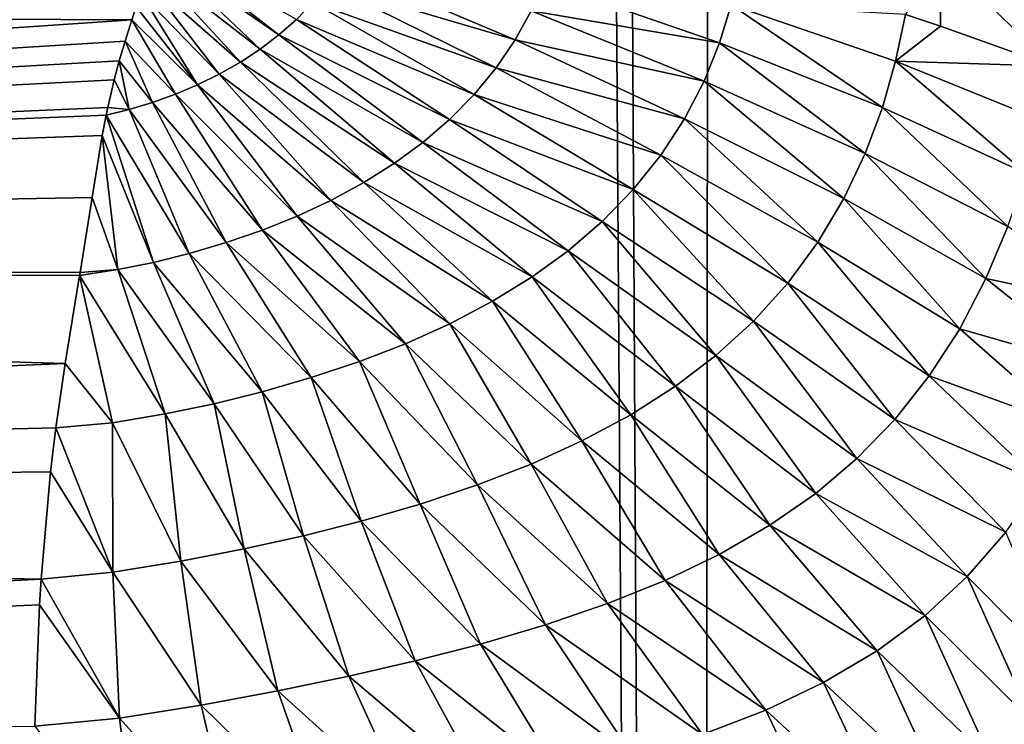
# Model space of a CAD drawing. Units: millimetres. Extents: x -25 to 25, y -4 to 315.
# Drawn here: x -10 to -9, y 9 to 10 of the extents above; entities that cross this region are included whole.
import ezdxf

# ---------------------------------------------------------------- set-up
doc = ezdxf.new("R2010")
doc.units = ezdxf.units.MM
doc.header["$LTSCALE"] = 52.148148
for name, color, linetype in [('1', 7, 'CONTINUOUS'), ('159', 7, 'CONTINUOUS'), ('229', 7, 'CONTINUOUS'), ('230', 7, 'CONTINUOUS'), ('298', 7, 'CONTINUOUS'), ('31', 7, 'CONTINUOUS')]:
    doc.layers.add(name, color=color, linetype=linetype)

msp = doc.modelspace()

# ---------------------------------------------------------------- linework, layer by layer
at = {"layer": '1', "color": 7, "linetype": 'CONTINUOUS', "true_color": 0xaaaaaa}
for points in [[(-8.14296, 0, -18.88688), (-10.70195, 0, -17.84393), (-8.14297, 273.6, -18.88687), (-8.14296, 0, -18.88688)], [(-8.14297, 273.6, -18.88687), (-10.70195, 0, -17.84393), (-10.70194, 273.6, -17.84393), (-8.14297, 273.6, -18.88687)]]:
    msp.add_3dface(points, dxfattribs=at)
at = {"layer": '159', "color": 7, "linetype": 'CONTINUOUS', "true_color": 0xaaaaaa}
for points in [[(-9.92917, 221.72553, 13.8175), (-10.29347, 0, 13.61808), (-10.0969, 221.74981, 13.72684), (-9.92917, 221.72553, 13.8175)], [(-9.75439, 221.7036, 13.90989), (-10.29347, 0, 13.61808), (-9.92917, 221.72553, 13.8175), (-9.75439, 221.7036, 13.90989)], [(-9.57242, 221.68419, 14.00387), (-10.29347, 0, 13.61808), (-9.75439, 221.7036, 13.90989), (-9.57242, 221.68419, 14.00387)], [(-9.42154, 221.67058, 14.08011), (-10.29347, 0, 13.61808), (-9.57242, 221.68419, 14.00387), (-9.42154, 221.67058, 14.08011)], [(-9.26588, 221.65871, 14.15718), (-10.29347, 0, 13.61808), (-9.42154, 221.67058, 14.08011), (-9.26588, 221.65871, 14.15718)], [(-9.10528, 221.64867, 14.23503), (-10.29347, 0, 13.61808), (-9.26588, 221.65871, 14.15718), (-9.10528, 221.64867, 14.23503)], [(-8.93975, 221.64031, 14.31352), (-10.29347, 0, 13.61808), (-9.10528, 221.64867, 14.23503), (-8.93975, 221.64031, 14.31352)], [(-8.76915, 221.63452, 14.39258), (-10.29347, 0, 13.61808), (-8.93975, 221.64031, 14.31352), (-8.76915, 221.63452, 14.39258)], [(-8.59342, 221.63246, 14.47209), (-10.29347, 0, 13.61808), (-8.76915, 221.63452, 14.39258), (-8.59342, 221.63246, 14.47209)], [(-8.14669, 0, 14.66561), (-10.29347, 0, 13.61808), (-8.22631, 221.63282, 14.63201), (-8.14669, 0, 14.66561)], [(-8.22631, 221.63282, 14.63201), (-10.29347, 0, 13.61808), (-8.41251, 221.63269, 14.55194), (-8.22631, 221.63282, 14.63201)], [(-8.41251, 221.63269, 14.55194), (-10.29347, 0, 13.61808), (-8.59342, 221.63246, 14.47209), (-8.41251, 221.63269, 14.55194)]]:
    msp.add_3dface(points, dxfattribs=at)
at = {"layer": '229', "color": 7, "linetype": 'CONTINUOUS', "true_color": 0xaaaaaa}
for points in [[(-9.32324, 9.74305, -11.05064), (-9.29347, 9.73329, -11.06871), (-9.29391, 9.79192, -11.06054), (-9.32324, 9.74305, -11.05064)], [(-9.29347, 9.73329, -11.06871), (-9.19859, 9.69925, -11.13758), (-9.29391, 9.79192, -11.06054), (-9.29347, 9.73329, -11.06871)], [(-9.29391, 9.79192, -11.06054), (-9.19859, 9.69925, -11.13758), (-9.16287, 9.75562, -11.15311), (-9.29391, 9.79192, -11.06054)]]:
    msp.add_3dface(points, dxfattribs=at)
at = {"layer": '230', "color": 7, "linetype": 'CONTINUOUS', "true_color": 0xaaaaaa}
for points in [[(-9.95943, 9.79848, -10.88422), (-9.8544, 9.72572, -10.88701), (-9.95709, 9.80563, -10.88492), (-9.95943, 9.79848, -10.88422)], [(-9.8544, 9.72572, -10.88701), (-9.83939, 9.73891, -10.89005), (-9.95709, 9.80563, -10.88492), (-9.8544, 9.72572, -10.88701)], [(-9.96345, 9.78593, -10.88294), (-9.87013, 9.71379, -10.884), (-9.95943, 9.79848, -10.88422), (-9.96345, 9.78593, -10.88294)], [(-9.87013, 9.71379, -10.884), (-9.8544, 9.72572, -10.88701), (-9.95943, 9.79848, -10.88422), (-9.87013, 9.71379, -10.884)], [(-9.96755, 9.77345, -10.88159), (-9.88696, 9.70277, -10.88097), (-9.96345, 9.78593, -10.88294), (-9.96755, 9.77345, -10.88159)], [(-9.88696, 9.70277, -10.88097), (-9.87013, 9.71379, -10.884), (-9.96345, 9.78593, -10.88294), (-9.88696, 9.70277, -10.88097)], [(-9.80218, 9.78428, -10.89822), (-9.813, 9.76843, -10.89575), (-9.65397, 9.72171, -10.92314), (-9.80218, 9.78428, -10.89822)], [(-9.64062, 9.74613, -10.92743), (-9.80218, 9.78428, -10.89822), (-9.65397, 9.72171, -10.92314), (-9.64062, 9.74613, -10.92743)], [(-9.97178, 9.76135, -10.8802), (-9.90498, 9.69252, -10.87795), (-9.96755, 9.77345, -10.88159), (-9.97178, 9.76135, -10.8802)], [(-9.90498, 9.69252, -10.87795), (-9.88696, 9.70277, -10.88097), (-9.96755, 9.77345, -10.88159), (-9.90498, 9.69252, -10.87795)], [(-9.813, 9.76843, -10.89575), (-9.8255, 9.75321, -10.89299), (-9.67009, 9.69791, -10.91786), (-9.813, 9.76843, -10.89575)], [(-9.65397, 9.72171, -10.92314), (-9.813, 9.76843, -10.89575), (-9.67009, 9.69791, -10.91786), (-9.65397, 9.72171, -10.92314)], [(-9.63003, 9.77081, -10.93071), (-9.64062, 9.74613, -10.92743), (-9.48079, 9.71899, -10.97848), (-9.63003, 9.77081, -10.93071)], [(-9.47092, 9.75134, -10.98149), (-9.63003, 9.77081, -10.93071), (-9.48079, 9.71899, -10.97848), (-9.47092, 9.75134, -10.98149)], [(-9.97547, 9.74967, -10.8788), (-9.92337, 9.68343, -10.87509), (-9.97178, 9.76135, -10.8802), (-9.97547, 9.74967, -10.8788)], [(-9.92337, 9.68343, -10.87509), (-9.90498, 9.69252, -10.87795), (-9.97178, 9.76135, -10.8802), (-9.92337, 9.68343, -10.87509)], [(-9.8255, 9.75321, -10.89299), (-9.83939, 9.73891, -10.89005), (-9.68881, 9.67521, -10.91175), (-9.8255, 9.75321, -10.89299)], [(-9.67009, 9.69791, -10.91786), (-9.8255, 9.75321, -10.89299), (-9.68881, 9.67521, -10.91175), (-9.67009, 9.69791, -10.91786)], [(-9.47092, 9.75134, -10.98149), (-9.48079, 9.71899, -10.97848), (-9.34278, 9.66433, -11.04654), (-9.47092, 9.75134, -10.98149)], [(-9.32324, 9.74305, -11.05064), (-9.47092, 9.75134, -10.98149), (-9.33168, 9.70353, -11.04983), (-9.32324, 9.74305, -11.05064)], [(-9.33168, 9.70353, -11.04983), (-9.47092, 9.75134, -10.98149), (-9.34278, 9.66433, -11.04654), (-9.33168, 9.70353, -11.04983)], [(-9.97904, 9.73842, -10.8774), (-9.92337, 9.68343, -10.87509), (-9.97547, 9.74967, -10.8788), (-9.97904, 9.73842, -10.8774)], [(-9.64062, 9.74613, -10.92743), (-9.65397, 9.72171, -10.92314), (-9.4939, 9.68661, -10.97354), (-9.64062, 9.74613, -10.92743)], [(-9.48079, 9.71899, -10.97848), (-9.64062, 9.74613, -10.92743), (-9.4939, 9.68661, -10.97354), (-9.48079, 9.71899, -10.97848)], [(-9.29347, 9.73329, -11.06871), (-9.32324, 9.74305, -11.05064), (-9.33168, 9.70353, -11.04983), (-9.29347, 9.73329, -11.06871)], [(-9.98459, 9.72057, -10.87504), (-9.9421, 9.67552, -10.87244), (-9.97904, 9.73842, -10.8774), (-9.98459, 9.72057, -10.87504)], [(-9.9421, 9.67552, -10.87244), (-9.92337, 9.68343, -10.87509), (-9.97904, 9.73842, -10.8774), (-9.9421, 9.67552, -10.87244)], [(-9.83939, 9.73891, -10.89005), (-9.8544, 9.72572, -10.88701), (-9.70975, 9.65402, -10.90506), (-9.83939, 9.73891, -10.89005)], [(-9.68881, 9.67521, -10.91175), (-9.83939, 9.73891, -10.89005), (-9.70975, 9.65402, -10.90506), (-9.68881, 9.67521, -10.91175)], [(-9.19859, 9.69925, -11.13758), (-9.29347, 9.73329, -11.06871), (-9.33168, 9.70353, -11.04983), (-9.19859, 9.69925, -11.13758)], [(-9.8544, 9.72572, -10.88701), (-9.87013, 9.71379, -10.884), (-9.73249, 9.63457, -10.89802), (-9.8544, 9.72572, -10.88701)], [(-9.70975, 9.65402, -10.90506), (-9.8544, 9.72572, -10.88701), (-9.73249, 9.63457, -10.89802), (-9.70975, 9.65402, -10.90506)], [(-9.98969, 9.7037, -10.87269), (-9.96159, 9.66854, -10.86996), (-9.98459, 9.72057, -10.87504), (-9.98969, 9.7037, -10.87269)], [(-9.96159, 9.66854, -10.86996), (-9.9421, 9.67552, -10.87244), (-9.98459, 9.72057, -10.87504), (-9.96159, 9.66854, -10.86996)], [(-9.65397, 9.72171, -10.92314), (-9.67009, 9.69791, -10.91786), (-9.51045, 9.65475, -10.96659), (-9.65397, 9.72171, -10.92314)], [(-9.4939, 9.68661, -10.97354), (-9.65397, 9.72171, -10.92314), (-9.51045, 9.65475, -10.96659), (-9.4939, 9.68661, -10.97354)], [(-9.48079, 9.71899, -10.97848), (-9.4939, 9.68661, -10.97354), (-9.35728, 9.62532, -11.04026), (-9.48079, 9.71899, -10.97848)], [(-9.34278, 9.66433, -11.04654), (-9.48079, 9.71899, -10.97848), (-9.35728, 9.62532, -11.04026), (-9.34278, 9.66433, -11.04654)], [(-9.87013, 9.71379, -10.884), (-9.88696, 9.70277, -10.88097), (-9.75645, 9.61703, -10.89092), (-9.87013, 9.71379, -10.884)], [(-9.73249, 9.63457, -10.89802), (-9.87013, 9.71379, -10.884), (-9.75645, 9.61703, -10.89092), (-9.73249, 9.63457, -10.89802)], [(-9.99399, 9.6877, -10.87036), (-9.9814, 9.66253, -10.8677), (-9.98969, 9.7037, -10.87269), (-9.99399, 9.6877, -10.87036)], [(-9.9814, 9.66253, -10.8677), (-9.96159, 9.66854, -10.86996), (-9.98969, 9.7037, -10.87269), (-9.9814, 9.66253, -10.8677)], [(-9.88696, 9.70277, -10.88097), (-9.90498, 9.69252, -10.87795), (-9.7825, 9.6007, -10.88365), (-9.88696, 9.70277, -10.88097)], [(-9.75645, 9.61703, -10.89092), (-9.88696, 9.70277, -10.88097), (-9.7825, 9.6007, -10.88365), (-9.75645, 9.61703, -10.89092)], [(-9.33168, 9.70353, -11.04983), (-9.34278, 9.66433, -11.04654), (-9.22099, 9.60837, -11.13444), (-9.33168, 9.70353, -11.04983)], [(-9.19859, 9.69925, -11.13758), (-9.33168, 9.70353, -11.04983), (-9.2088, 9.65377, -11.1375), (-9.19859, 9.69925, -11.13758)], [(-9.2088, 9.65377, -11.1375), (-9.33168, 9.70353, -11.04983), (-9.22099, 9.60837, -11.13444), (-9.2088, 9.65377, -11.1375)], [(-9.90498, 9.69252, -10.87795), (-9.92337, 9.68343, -10.87509), (-9.81039, 9.58556, -10.87637), (-9.90498, 9.69252, -10.87795)], [(-9.7825, 9.6007, -10.88365), (-9.90498, 9.69252, -10.87795), (-9.81039, 9.58556, -10.87637), (-9.7825, 9.6007, -10.88365)], [(-9.67009, 9.69791, -10.91786), (-9.68881, 9.67521, -10.91175), (-9.53052, 9.62391, -10.95767), (-9.67009, 9.69791, -10.91786)], [(-9.51045, 9.65475, -10.96659), (-9.67009, 9.69791, -10.91786), (-9.53052, 9.62391, -10.95767), (-9.51045, 9.65475, -10.96659)], [(-9.99948, 9.66436, -10.86679), (-9.9814, 9.66253, -10.8677), (-9.99399, 9.6877, -10.87036), (-9.99948, 9.66436, -10.86679)], [(-9.92337, 9.68343, -10.87509), (-9.9421, 9.67552, -10.87244), (-9.83892, 9.57217, -10.8695), (-9.92337, 9.68343, -10.87509)], [(-9.81039, 9.58556, -10.87637), (-9.92337, 9.68343, -10.87509), (-9.83892, 9.57217, -10.8695), (-9.81039, 9.58556, -10.87637)], [(-9.4939, 9.68661, -10.97354), (-9.51045, 9.65475, -10.96659), (-9.37543, 9.58705, -11.03079), (-9.4939, 9.68661, -10.97354)], [(-9.35728, 9.62532, -11.04026), (-9.4939, 9.68661, -10.97354), (-9.37543, 9.58705, -11.03079), (-9.35728, 9.62532, -11.04026)], [(-9.9421, 9.67552, -10.87244), (-9.96159, 9.66854, -10.86996), (-9.86835, 9.56035, -10.86308), (-9.9421, 9.67552, -10.87244)], [(-9.83892, 9.57217, -10.8695), (-9.9421, 9.67552, -10.87244), (-9.86835, 9.56035, -10.86308), (-9.83892, 9.57217, -10.8695)], [(-9.68881, 9.67521, -10.91175), (-9.70975, 9.65402, -10.90506), (-9.55394, 9.59468, -10.94703), (-9.68881, 9.67521, -10.91175)], [(-9.53052, 9.62391, -10.95767), (-9.68881, 9.67521, -10.91175), (-9.55394, 9.59468, -10.94703), (-9.53052, 9.62391, -10.95767)], [(-9.96159, 9.66854, -10.86996), (-9.9814, 9.66253, -10.8677), (-9.89921, 9.54975, -10.85708), (-9.96159, 9.66854, -10.86996)], [(-9.86835, 9.56035, -10.86308), (-9.96159, 9.66854, -10.86996), (-9.89921, 9.54975, -10.85708), (-9.86835, 9.56035, -10.86308)], [(-10.00088, 9.65775, -10.86575), (-9.9814, 9.66253, -10.8677), (-9.99948, 9.66436, -10.86679), (-10.00088, 9.65775, -10.86575)], [(-9.9814, 9.66253, -10.8677), (-10.00088, 9.65775, -10.86575), (-9.93039, 9.54054, -10.8517), (-9.9814, 9.66253, -10.8677)], [(-9.89921, 9.54975, -10.85708), (-9.9814, 9.66253, -10.8677), (-9.93039, 9.54054, -10.8517), (-9.89921, 9.54975, -10.85708)], [(-9.34278, 9.66433, -11.04654), (-9.35728, 9.62532, -11.04026), (-9.23631, 9.56332, -11.12728), (-9.34278, 9.66433, -11.04654)], [(-9.22099, 9.60837, -11.13444), (-9.34278, 9.66433, -11.04654), (-9.23631, 9.56332, -11.12728), (-9.22099, 9.60837, -11.13444)], [(-9.96064, 9.533, -10.84715), (-10.00088, 9.65775, -10.86575), (-10.00416, 9.64065, -10.86296), (-9.96064, 9.533, -10.84715)], [(-9.93039, 9.54054, -10.8517), (-10.00088, 9.65775, -10.86575), (-9.96064, 9.533, -10.84715), (-9.93039, 9.54054, -10.8517)], [(-9.70975, 9.65402, -10.90506), (-9.73249, 9.63457, -10.89802), (-9.58027, 9.5676, -10.93509), (-9.70975, 9.65402, -10.90506)], [(-9.55394, 9.59468, -10.94703), (-9.70975, 9.65402, -10.90506), (-9.58027, 9.5676, -10.93509), (-9.55394, 9.59468, -10.94703)], [(-9.51045, 9.65475, -10.96659), (-9.53052, 9.62391, -10.95767), (-9.39737, 9.55015, -11.01814), (-9.51045, 9.65475, -10.96659)], [(-9.37543, 9.58705, -11.03079), (-9.51045, 9.65475, -10.96659), (-9.39737, 9.55015, -11.01814), (-9.37543, 9.58705, -11.03079)], [(-10.01268, 9.58804, -10.85363), (-9.99105, 9.52686, -10.84331), (-10.00416, 9.64065, -10.86296), (-10.01268, 9.58804, -10.85363)], [(-9.99105, 9.52686, -10.84331), (-9.96064, 9.533, -10.84715), (-10.00416, 9.64065, -10.86296), (-9.99105, 9.52686, -10.84331)], [(-9.73249, 9.63457, -10.89802), (-9.75645, 9.61703, -10.89092), (-9.60906, 9.5429, -10.92233), (-9.73249, 9.63457, -10.89802)], [(-9.58027, 9.5676, -10.93509), (-9.73249, 9.63457, -10.89802), (-9.60906, 9.5429, -10.92233), (-9.58027, 9.5676, -10.93509)], [(-9.35728, 9.62532, -11.04026), (-9.37543, 9.58705, -11.03079), (-9.25499, 9.5192, -11.1157), (-9.35728, 9.62532, -11.04026)], [(-9.23631, 9.56332, -11.12728), (-9.35728, 9.62532, -11.04026), (-9.25499, 9.5192, -11.1157), (-9.23631, 9.56332, -11.12728)], [(-9.75645, 9.61703, -10.89092), (-9.7825, 9.6007, -10.88365), (-9.63967, 9.52072, -10.90926), (-9.75645, 9.61703, -10.89092)], [(-9.60906, 9.5429, -10.92233), (-9.75645, 9.61703, -10.89092), (-9.63967, 9.52072, -10.90926), (-9.60906, 9.5429, -10.92233)], [(-9.53052, 9.62391, -10.95767), (-9.55394, 9.59468, -10.94703), (-9.42299, 9.51534, -11.00262), (-9.53052, 9.62391, -10.95767)], [(-9.39737, 9.55015, -11.01814), (-9.53052, 9.62391, -10.95767), (-9.42299, 9.51534, -11.00262), (-9.39737, 9.55015, -11.01814)], [(-9.7825, 9.6007, -10.88365), (-9.81039, 9.58556, -10.87637), (-9.6734, 9.50002, -10.89564), (-9.7825, 9.6007, -10.88365)], [(-9.63967, 9.52072, -10.90926), (-9.7825, 9.6007, -10.88365), (-9.6734, 9.50002, -10.89564), (-9.63967, 9.52072, -10.90926)], [(-9.55394, 9.59468, -10.94703), (-9.58027, 9.5676, -10.93509), (-9.45195, 9.48321, -10.9848), (-9.55394, 9.59468, -10.94703)], [(-9.42299, 9.51534, -11.00262), (-9.55394, 9.59468, -10.94703), (-9.45195, 9.48321, -10.9848), (-9.42299, 9.51534, -11.00262)], [(-10.023, 9.5243, -10.84051), (-9.99105, 9.52686, -10.84331), (-10.01268, 9.58804, -10.85363), (-10.023, 9.5243, -10.84051)], [(-9.81039, 9.58556, -10.87637), (-9.83892, 9.57217, -10.8695), (-9.70961, 9.48095, -10.88192), (-9.81039, 9.58556, -10.87637)], [(-9.6734, 9.50002, -10.89564), (-9.81039, 9.58556, -10.87637), (-9.70961, 9.48095, -10.88192), (-9.6734, 9.50002, -10.89564)], [(-9.37543, 9.58705, -11.03079), (-9.39737, 9.55015, -11.01814), (-9.27721, 9.47672, -11.09963), (-9.37543, 9.58705, -11.03079)], [(-9.25499, 9.5192, -11.1157), (-9.37543, 9.58705, -11.03079), (-9.27721, 9.47672, -11.09963), (-9.25499, 9.5192, -11.1157)], [(-9.83892, 9.57217, -10.8695), (-9.86835, 9.56035, -10.86308), (-9.74694, 9.46407, -10.86889), (-9.83892, 9.57217, -10.8695)], [(-9.70961, 9.48095, -10.88192), (-9.83892, 9.57217, -10.8695), (-9.74694, 9.46407, -10.86889), (-9.70961, 9.48095, -10.88192)], [(-9.58027, 9.5676, -10.93509), (-9.60906, 9.5429, -10.92233), (-9.48387, 9.45406, -10.96537), (-9.58027, 9.5676, -10.93509)], [(-9.45195, 9.48321, -10.9848), (-9.58027, 9.5676, -10.93509), (-9.48387, 9.45406, -10.96537), (-9.45195, 9.48321, -10.9848)], [(-9.86835, 9.56035, -10.86308), (-9.89921, 9.54975, -10.85708), (-9.78595, 9.44901, -10.85659), (-9.86835, 9.56035, -10.86308)], [(-9.74694, 9.46407, -10.86889), (-9.86835, 9.56035, -10.86308), (-9.78595, 9.44901, -10.85659), (-9.74694, 9.46407, -10.86889)], [(-9.23631, 9.56332, -11.12728), (-9.25499, 9.5192, -11.1157), (-9.13877, 9.49472, -11.23158), (-9.23631, 9.56332, -11.12728)], [(-9.89921, 9.54975, -10.85708), (-9.93039, 9.54054, -10.8517), (-9.82713, 9.43532, -10.84501), (-9.89921, 9.54975, -10.85708)], [(-9.78595, 9.44901, -10.85659), (-9.89921, 9.54975, -10.85708), (-9.82713, 9.43532, -10.84501), (-9.78595, 9.44901, -10.85659)], [(-9.39737, 9.55015, -11.01814), (-9.42299, 9.51534, -11.00262), (-9.30298, 9.43672, -11.07935), (-9.39737, 9.55015, -11.01814)], [(-9.27721, 9.47672, -11.09963), (-9.39737, 9.55015, -11.01814), (-9.30298, 9.43672, -11.07935), (-9.27721, 9.47672, -11.09963)], [(-9.60906, 9.5429, -10.92233), (-9.63967, 9.52072, -10.90926), (-9.51809, 9.42801, -10.94517), (-9.60906, 9.5429, -10.92233)], [(-9.48387, 9.45406, -10.96537), (-9.60906, 9.5429, -10.92233), (-9.51809, 9.42801, -10.94517), (-9.48387, 9.45406, -10.96537)], [(-9.96064, 9.533, -10.84715), (-9.99105, 9.52686, -10.84331), (-9.90926, 9.41324, -10.82593), (-9.96064, 9.533, -10.84715)], [(-9.93039, 9.54054, -10.8517), (-9.96064, 9.533, -10.84715), (-9.86867, 9.42331, -10.83466), (-9.93039, 9.54054, -10.8517)], [(-9.86867, 9.42331, -10.83466), (-9.96064, 9.533, -10.84715), (-9.90926, 9.41324, -10.82593), (-9.86867, 9.42331, -10.83466)], [(-9.82713, 9.43532, -10.84501), (-9.93039, 9.54054, -10.8517), (-9.86867, 9.42331, -10.83466), (-9.82713, 9.43532, -10.84501)], [(-10.02339, 9.52198, -10.84), (-9.99105, 9.52686, -10.84331), (-10.023, 9.5243, -10.84051), (-10.02339, 9.52198, -10.84)], [(-9.99105, 9.52686, -10.84331), (-10.02339, 9.52198, -10.84), (-9.9508, 9.40462, -10.81847), (-9.99105, 9.52686, -10.84331)], [(-9.90926, 9.41324, -10.82593), (-9.99105, 9.52686, -10.84331), (-9.9508, 9.40462, -10.81847), (-9.90926, 9.41324, -10.82593)], [(-9.99532, 9.39699, -10.81193), (-10.02339, 9.52198, -10.84), (-10.03567, 9.44729, -10.82193), (-9.99532, 9.39699, -10.81193)], [(-9.9508, 9.40462, -10.81847), (-10.02339, 9.52198, -10.84), (-9.99532, 9.39699, -10.81193), (-9.9508, 9.40462, -10.81847)], [(-9.63967, 9.52072, -10.90926), (-9.6734, 9.50002, -10.89564), (-9.55607, 9.4039, -10.92382), (-9.63967, 9.52072, -10.90926)], [(-9.51809, 9.42801, -10.94517), (-9.63967, 9.52072, -10.90926), (-9.55607, 9.4039, -10.92382), (-9.51809, 9.42801, -10.94517)], [(-9.25499, 9.5192, -11.1157), (-9.27721, 9.47672, -11.09963), (-9.15898, 9.44278, -11.21672), (-9.25499, 9.5192, -11.1157)], [(-9.13877, 9.49472, -11.23158), (-9.25499, 9.5192, -11.1157), (-9.15898, 9.44278, -11.21672), (-9.13877, 9.49472, -11.23158)], [(-9.42299, 9.51534, -11.00262), (-9.45195, 9.48321, -10.9848), (-9.3321, 9.39991, -11.05557), (-9.42299, 9.51534, -11.00262)], [(-9.30298, 9.43672, -11.07935), (-9.42299, 9.51534, -11.00262), (-9.3321, 9.39991, -11.05557), (-9.30298, 9.43672, -11.07935)], [(-9.6734, 9.50002, -10.89564), (-9.70961, 9.48095, -10.88192), (-9.59747, 9.38166, -10.90192), (-9.6734, 9.50002, -10.89564)], [(-9.55607, 9.4039, -10.92382), (-9.6734, 9.50002, -10.89564), (-9.59747, 9.38166, -10.90192), (-9.55607, 9.4039, -10.92382)], [(-9.45195, 9.48321, -10.9848), (-9.48387, 9.45406, -10.96537), (-9.36437, 9.36665, -11.02916), (-9.45195, 9.48321, -10.9848)], [(-9.3321, 9.39991, -11.05557), (-9.45195, 9.48321, -10.9848), (-9.36437, 9.36665, -11.02916), (-9.3321, 9.39991, -11.05557)], [(-9.70961, 9.48095, -10.88192), (-9.74694, 9.46407, -10.86889), (-9.64063, 9.36194, -10.88075), (-9.70961, 9.48095, -10.88192)], [(-9.59747, 9.38166, -10.90192), (-9.70961, 9.48095, -10.88192), (-9.64063, 9.36194, -10.88075), (-9.59747, 9.38166, -10.90192)], [(-9.27721, 9.47672, -11.09963), (-9.30298, 9.43672, -11.07935), (-9.18224, 9.39304, -11.19548), (-9.27721, 9.47672, -11.09963)], [(-9.15898, 9.44278, -11.21672), (-9.27721, 9.47672, -11.09963), (-9.18224, 9.39304, -11.19548), (-9.15898, 9.44278, -11.21672)], [(-9.74694, 9.46407, -10.86889), (-9.78595, 9.44901, -10.85659), (-9.68613, 9.34432, -10.86049), (-9.74694, 9.46407, -10.86889)], [(-9.64063, 9.36194, -10.88075), (-9.74694, 9.46407, -10.86889), (-9.68613, 9.34432, -10.86049), (-9.64063, 9.36194, -10.88075)], [(-9.48387, 9.45406, -10.96537), (-9.51809, 9.42801, -10.94517), (-9.39925, 9.3371, -11.00122), (-9.48387, 9.45406, -10.96537)], [(-9.36437, 9.36665, -11.02916), (-9.48387, 9.45406, -10.96537), (-9.39925, 9.3371, -11.00122), (-9.36437, 9.36665, -11.02916)], [(-10.04344, 9.39278, -10.80703), (-9.99532, 9.39699, -10.81193), (-10.03567, 9.44729, -10.82193), (-10.04344, 9.39278, -10.80703)], [(-9.78595, 9.44901, -10.85659), (-9.82713, 9.43532, -10.84501), (-9.73472, 9.32814, -10.84109), (-9.78595, 9.44901, -10.85659)], [(-9.68613, 9.34432, -10.86049), (-9.78595, 9.44901, -10.85659), (-9.73472, 9.32814, -10.84109), (-9.68613, 9.34432, -10.86049)], [(-9.82713, 9.43532, -10.84501), (-9.86867, 9.42331, -10.83466), (-9.78451, 9.31364, -10.82337), (-9.82713, 9.43532, -10.84501)], [(-9.73472, 9.32814, -10.84109), (-9.82713, 9.43532, -10.84501), (-9.78451, 9.31364, -10.82337), (-9.73472, 9.32814, -10.84109)], [(-9.30298, 9.43672, -11.07935), (-9.3321, 9.39991, -11.05557), (-9.20864, 9.34659, -11.16828), (-9.30298, 9.43672, -11.07935)], [(-9.18224, 9.39304, -11.19548), (-9.30298, 9.43672, -11.07935), (-9.20864, 9.34659, -11.16828), (-9.18224, 9.39304, -11.19548)], [(-9.51809, 9.42801, -10.94517), (-9.55607, 9.4039, -10.92382), (-9.4381, 9.31015, -10.97146), (-9.51809, 9.42801, -10.94517)], [(-9.39925, 9.3371, -11.00122), (-9.51809, 9.42801, -10.94517), (-9.4381, 9.31015, -10.97146), (-9.39925, 9.3371, -11.00122)], [(-9.86867, 9.42331, -10.83466), (-9.90926, 9.41324, -10.82593), (-9.83355, 9.30114, -10.80815), (-9.86867, 9.42331, -10.83466)], [(-9.78451, 9.31364, -10.82337), (-9.86867, 9.42331, -10.83466), (-9.83355, 9.30114, -10.80815), (-9.78451, 9.31364, -10.82337)], [(-9.90926, 9.41324, -10.82593), (-9.9508, 9.40462, -10.81847), (-9.88371, 9.29009, -10.795), (-9.90926, 9.41324, -10.82593)], [(-9.83355, 9.30114, -10.80815), (-9.90926, 9.41324, -10.82593), (-9.88371, 9.29009, -10.795), (-9.83355, 9.30114, -10.80815)], [(-9.9508, 9.40462, -10.81847), (-9.99532, 9.39699, -10.81193), (-9.93763, 9.27978, -10.78329), (-9.9508, 9.40462, -10.81847)], [(-9.88371, 9.29009, -10.795), (-9.9508, 9.40462, -10.81847), (-9.93763, 9.27978, -10.78329), (-9.88371, 9.29009, -10.795)], [(-9.55607, 9.4039, -10.92382), (-9.59747, 9.38166, -10.90192), (-9.48126, 9.28531, -10.94026), (-9.55607, 9.4039, -10.92382)], [(-9.4381, 9.31015, -10.97146), (-9.55607, 9.4039, -10.92382), (-9.48126, 9.28531, -10.94026), (-9.4381, 9.31015, -10.97146)], [(-9.3321, 9.39991, -11.05557), (-9.36437, 9.36665, -11.02916), (-9.23817, 9.30436, -11.13609), (-9.3321, 9.39991, -11.05557)], [(-9.20864, 9.34659, -11.16828), (-9.3321, 9.39991, -11.05557), (-9.23817, 9.30436, -11.13609), (-9.20864, 9.34659, -11.16828)], [(-9.9953, 9.27044, -10.77328), (-10.04344, 9.39278, -10.80703), (-10.04794, 9.35539, -10.79597), (-9.9953, 9.27044, -10.77328)], [(-9.99532, 9.39699, -10.81193), (-10.04344, 9.39278, -10.80703), (-9.9953, 9.27044, -10.77328), (-9.99532, 9.39699, -10.81193)], [(-9.93763, 9.27978, -10.78329), (-9.99532, 9.39699, -10.81193), (-9.9953, 9.27044, -10.77328), (-9.93763, 9.27978, -10.78329)], [(-9.59747, 9.38166, -10.90192), (-9.64063, 9.36194, -10.88075), (-9.52703, 9.2633, -10.90945), (-9.59747, 9.38166, -10.90192)], [(-9.48126, 9.28531, -10.94026), (-9.59747, 9.38166, -10.90192), (-9.52703, 9.2633, -10.90945), (-9.48126, 9.28531, -10.94026)], [(-9.36437, 9.36665, -11.02916), (-9.39925, 9.3371, -11.00122), (-9.27085, 9.26673, -11.10011), (-9.36437, 9.36665, -11.02916)], [(-9.23817, 9.30436, -11.13609), (-9.36437, 9.36665, -11.02916), (-9.27085, 9.26673, -11.10011), (-9.23817, 9.30436, -11.13609)], [(-9.64063, 9.36194, -10.88075), (-9.68613, 9.34432, -10.86049), (-9.57566, 9.24379, -10.87958), (-9.64063, 9.36194, -10.88075)], [(-9.52703, 9.2633, -10.90945), (-9.64063, 9.36194, -10.88075), (-9.57566, 9.24379, -10.87958), (-9.52703, 9.2633, -10.90945)], [(-10.05603, 9.26462, -10.76621), (-9.9953, 9.27044, -10.77328), (-10.04794, 9.35539, -10.79597), (-10.05603, 9.26462, -10.76621)], [(-9.68613, 9.34432, -10.86049), (-9.73472, 9.32814, -10.84109), (-9.62832, 9.22589, -10.85047), (-9.68613, 9.34432, -10.86049)], [(-9.57566, 9.24379, -10.87958), (-9.68613, 9.34432, -10.86049), (-9.62832, 9.22589, -10.85047), (-9.57566, 9.24379, -10.87958)], [(-9.39925, 9.3371, -11.00122), (-9.4381, 9.31015, -10.97146), (-9.30649, 9.23374, -11.06179), (-9.39925, 9.3371, -11.00122)], [(-9.27085, 9.26673, -11.10011), (-9.39925, 9.3371, -11.00122), (-9.30649, 9.23374, -11.06179), (-9.27085, 9.26673, -11.10011)], [(-9.73472, 9.32814, -10.84109), (-9.78451, 9.31364, -10.82337), (-9.68358, 9.20956, -10.82307), (-9.73472, 9.32814, -10.84109)], [(-9.62832, 9.22589, -10.85047), (-9.73472, 9.32814, -10.84109), (-9.68358, 9.20956, -10.82307), (-9.62832, 9.22589, -10.85047)], [(-9.78451, 9.31364, -10.82337), (-9.83355, 9.30114, -10.80815), (-9.73879, 9.19517, -10.79885), (-9.78451, 9.31364, -10.82337)], [(-9.68358, 9.20956, -10.82307), (-9.78451, 9.31364, -10.82337), (-9.73879, 9.19517, -10.79885), (-9.68358, 9.20956, -10.82307)], [(-9.4381, 9.31015, -10.97146), (-9.48126, 9.28531, -10.94026), (-9.34725, 9.20378, -11.02021), (-9.4381, 9.31015, -10.97146)], [(-9.30649, 9.23374, -11.06179), (-9.4381, 9.31015, -10.97146), (-9.34725, 9.20378, -11.02021), (-9.30649, 9.23374, -11.06179)], [(-9.83355, 9.30114, -10.80815), (-9.88371, 9.29009, -10.795), (-9.79496, 9.18227, -10.7777), (-9.83355, 9.30114, -10.80815)], [(-9.73879, 9.19517, -10.79885), (-9.83355, 9.30114, -10.80815), (-9.79496, 9.18227, -10.7777), (-9.73879, 9.19517, -10.79885)], [(-9.23817, 9.30436, -11.13609), (-9.27085, 9.26673, -11.10011), (-9.18468, 9.18003, -11.20123), (-9.23817, 9.30436, -11.13609)], [(-9.88371, 9.29009, -10.795), (-9.93763, 9.27978, -10.78329), (-9.85519, 9.16989, -10.7586), (-9.88371, 9.29009, -10.795)], [(-9.79496, 9.18227, -10.7777), (-9.88371, 9.29009, -10.795), (-9.85519, 9.16989, -10.7586), (-9.79496, 9.18227, -10.7777)], [(-9.48126, 9.28531, -10.94026), (-9.52703, 9.2633, -10.90945), (-9.39272, 9.17685, -10.97684), (-9.48126, 9.28531, -10.94026)], [(-9.34725, 9.20378, -11.02021), (-9.48126, 9.28531, -10.94026), (-9.39272, 9.17685, -10.97684), (-9.34725, 9.20378, -11.02021)], [(-9.93763, 9.27978, -10.78329), (-9.9953, 9.27044, -10.77328), (-9.92043, 9.15784, -10.74156), (-9.93763, 9.27978, -10.78329)], [(-9.85519, 9.16989, -10.7586), (-9.93763, 9.27978, -10.78329), (-9.92043, 9.15784, -10.74156), (-9.85519, 9.16989, -10.7586)], [(-9.9953, 9.27044, -10.77328), (-10.05603, 9.26462, -10.76621), (-9.98944, 9.14665, -10.72757), (-9.9953, 9.27044, -10.77328)], [(-9.92043, 9.15784, -10.74156), (-9.9953, 9.27044, -10.77328), (-9.98944, 9.14665, -10.72757), (-9.92043, 9.15784, -10.74156)], [(-9.27085, 9.26673, -11.10011), (-9.30649, 9.23374, -11.06179), (-9.21527, 9.14321, -11.15488), (-9.27085, 9.26673, -11.10011)], [(-9.18468, 9.18003, -11.20123), (-9.27085, 9.26673, -11.10011), (-9.21527, 9.14321, -11.15488), (-9.18468, 9.18003, -11.20123)], [(-9.98944, 9.14665, -10.72757), (-10.05603, 9.26462, -10.76621), (-10.05744, 9.24272, -10.7584), (-9.98944, 9.14665, -10.72757)], [(-9.52703, 9.2633, -10.90945), (-9.57566, 9.24379, -10.87958), (-9.44163, 9.15355, -10.93404), (-9.52703, 9.2633, -10.90945)], [(-9.39272, 9.17685, -10.97684), (-9.52703, 9.2633, -10.90945), (-9.44163, 9.15355, -10.93404), (-9.39272, 9.17685, -10.97684)], [(-10.06138, 9.13981, -10.71827), (-9.98944, 9.14665, -10.72757), (-10.05744, 9.24272, -10.7584), (-10.06138, 9.13981, -10.71827)], [(-9.57566, 9.24379, -10.87958), (-9.62832, 9.22589, -10.85047), (-9.49515, 9.13297, -10.89189), (-9.57566, 9.24379, -10.87958)], [(-9.44163, 9.15355, -10.93404), (-9.57566, 9.24379, -10.87958), (-9.49515, 9.13297, -10.89189), (-9.44163, 9.15355, -10.93404)], [(-9.30649, 9.23374, -11.06179), (-9.34725, 9.20378, -11.02021), (-9.25038, 9.1104, -11.10438), (-9.30649, 9.23374, -11.06179)], [(-9.21527, 9.14321, -11.15488), (-9.30649, 9.23374, -11.06179), (-9.25038, 9.1104, -11.10438), (-9.21527, 9.14321, -11.15488)], [(-9.62832, 9.22589, -10.85047), (-9.68358, 9.20956, -10.82307), (-9.55396, 9.11415, -10.85056), (-9.62832, 9.22589, -10.85047)], [(-9.49515, 9.13297, -10.89189), (-9.62832, 9.22589, -10.85047), (-9.55396, 9.11415, -10.85056), (-9.49515, 9.13297, -10.89189)], [(-9.68358, 9.20956, -10.82307), (-9.73879, 9.19517, -10.79885), (-9.61529, 9.09726, -10.81215), (-9.68358, 9.20956, -10.82307)], [(-9.55396, 9.11415, -10.85056), (-9.68358, 9.20956, -10.82307), (-9.61529, 9.09726, -10.81215), (-9.55396, 9.11415, -10.85056)], [(-9.34725, 9.20378, -11.02021), (-9.39272, 9.17685, -10.97684), (-9.29072, 9.08103, -11.05051), (-9.34725, 9.20378, -11.02021)], [(-9.25038, 9.1104, -11.10438), (-9.34725, 9.20378, -11.02021), (-9.29072, 9.08103, -11.05051), (-9.25038, 9.1104, -11.10438)], [(-9.73879, 9.19517, -10.79885), (-9.79496, 9.18227, -10.7777), (-9.67724, 9.08231, -10.77828), (-9.73879, 9.19517, -10.79885)], [(-9.61529, 9.09726, -10.81215), (-9.73879, 9.19517, -10.79885), (-9.67724, 9.08231, -10.77828), (-9.61529, 9.09726, -10.81215)], [(-9.79496, 9.18227, -10.7777), (-9.85519, 9.16989, -10.7586), (-9.74271, 9.06822, -10.74782), (-9.79496, 9.18227, -10.7777)], [(-9.67724, 9.08231, -10.77828), (-9.79496, 9.18227, -10.7777), (-9.74271, 9.06822, -10.74782), (-9.67724, 9.08231, -10.77828)], [(-9.39272, 9.17685, -10.97684), (-9.44163, 9.15355, -10.93404), (-9.33529, 9.05589, -10.99634), (-9.39272, 9.17685, -10.97684)], [(-9.29072, 9.08103, -11.05051), (-9.39272, 9.17685, -10.97684), (-9.33529, 9.05589, -10.99634), (-9.29072, 9.08103, -11.05051)], [(-9.85519, 9.16989, -10.7586), (-9.92043, 9.15784, -10.74156), (-9.81468, 9.05395, -10.71966), (-9.85519, 9.16989, -10.7586)], [(-9.74271, 9.06822, -10.74782), (-9.85519, 9.16989, -10.7586), (-9.81468, 9.05395, -10.71966), (-9.74271, 9.06822, -10.74782)], [(-9.92043, 9.15784, -10.74156), (-9.98944, 9.14665, -10.72757), (-9.89256, 9.03961, -10.69499), (-9.92043, 9.15784, -10.74156)], [(-9.81468, 9.05395, -10.71966), (-9.92043, 9.15784, -10.74156), (-9.89256, 9.03961, -10.69499), (-9.81468, 9.05395, -10.71966)], [(-9.44163, 9.15355, -10.93404), (-9.49515, 9.13297, -10.89189), (-9.38492, 9.03429, -10.94252), (-9.44163, 9.15355, -10.93404)], [(-9.33529, 9.05589, -10.99634), (-9.44163, 9.15355, -10.93404), (-9.38492, 9.03429, -10.94252), (-9.33529, 9.05589, -10.99634)], [(-9.98944, 9.14665, -10.72757), (-10.06138, 9.13981, -10.71827), (-9.97467, 9.0257, -10.67523), (-9.98944, 9.14665, -10.72757)], [(-9.89256, 9.03961, -10.69499), (-9.98944, 9.14665, -10.72757), (-9.97467, 9.0257, -10.67523), (-9.89256, 9.03961, -10.69499)], [(-9.21527, 9.14321, -11.15488), (-9.25038, 9.1104, -11.10438), (-9.16055, 9.03874, -11.24171), (-9.21527, 9.14321, -11.15488)]]:
    msp.add_3dface(points, dxfattribs=at)
at = {"layer": '298', "color": 7, "linetype": 'CONTINUOUS', "true_color": 0xaaaaaa}
for points in [[(-9.97904, 9.73842, -10.8774), (-12.98519, 9.75263, -10.70075), (-12.9886, 9.53453, -10.65891), (-9.97904, 9.73842, -10.8774)], [(-9.97904, 9.73842, -10.8774), (-9.97547, 9.74967, -10.8788), (-12.98519, 9.75263, -10.70075), (-9.97904, 9.73842, -10.8774)], [(-9.98459, 9.72057, -10.87504), (-9.97904, 9.73842, -10.8774), (-12.9886, 9.53453, -10.65891), (-9.98459, 9.72057, -10.87504)], [(-9.98969, 9.7037, -10.87269), (-9.98459, 9.72057, -10.87504), (-12.9886, 9.53453, -10.65891), (-9.98969, 9.7037, -10.87269)], [(-9.99399, 9.6877, -10.87036), (-9.98969, 9.7037, -10.87269), (-12.9886, 9.53453, -10.65891), (-9.99399, 9.6877, -10.87036)], [(-9.99948, 9.66436, -10.86679), (-9.99399, 9.6877, -10.87036), (-12.9886, 9.53453, -10.65891), (-9.99948, 9.66436, -10.86679)], [(-10.00088, 9.65775, -10.86575), (-9.99948, 9.66436, -10.86679), (-12.9886, 9.53453, -10.65891), (-10.00088, 9.65775, -10.86575)], [(-10.00416, 9.64065, -10.86296), (-10.00088, 9.65775, -10.86575), (-12.9886, 9.53453, -10.65891), (-10.00416, 9.64065, -10.86296)], [(-10.01268, 9.58804, -10.85363), (-10.00416, 9.64065, -10.86296), (-12.9886, 9.53453, -10.65891), (-10.01268, 9.58804, -10.85363)], [(-10.023, 9.5243, -10.84051), (-10.01268, 9.58804, -10.85363), (-12.9886, 9.53453, -10.65891), (-10.023, 9.5243, -10.84051)], [(-10.03567, 9.44729, -10.82193), (-12.9886, 9.53453, -10.65891), (-12.99066, 9.32231, -10.59517), (-10.03567, 9.44729, -10.82193)], [(-10.02339, 9.52198, -10.84), (-10.023, 9.5243, -10.84051), (-12.9886, 9.53453, -10.65891), (-10.02339, 9.52198, -10.84)], [(-10.03567, 9.44729, -10.82193), (-10.02339, 9.52198, -10.84), (-12.9886, 9.53453, -10.65891), (-10.03567, 9.44729, -10.82193)], [(-10.04344, 9.39278, -10.80703), (-10.03567, 9.44729, -10.82193), (-12.99066, 9.32231, -10.59517), (-10.04344, 9.39278, -10.80703)], [(-10.04794, 9.35539, -10.79597), (-10.04344, 9.39278, -10.80703), (-12.99066, 9.32231, -10.59517), (-10.04794, 9.35539, -10.79597)], [(-10.05603, 9.26462, -10.76621), (-10.04794, 9.35539, -10.79597), (-12.99066, 9.32231, -10.59517), (-10.05603, 9.26462, -10.76621)], [(-10.05603, 9.26462, -10.76621), (-12.99066, 9.32231, -10.59517), (-12.99135, 9.11803, -10.51036), (-10.05603, 9.26462, -10.76621)], [(-10.05744, 9.24272, -10.7584), (-10.05603, 9.26462, -10.76621), (-12.99135, 9.11803, -10.51036), (-10.05744, 9.24272, -10.7584)], [(-10.06138, 9.13981, -10.71827), (-10.05744, 9.24272, -10.7584), (-12.99135, 9.11803, -10.51036), (-10.06138, 9.13981, -10.71827)]]:
    msp.add_3dface(points, dxfattribs=at)
at = {"layer": '31', "color": 7, "linetype": 'CONTINUOUS', "true_color": 0xaaaaaa}
for points in [[(-9.50291, 0, 18.37376), (-11.11844, 241.21241, 17.64194), (-12.01485, 0, 17.17408), (-9.50291, 0, 18.37376)], [(-10.78262, 241.06536, 17.80555), (-11.11844, 241.21241, 17.64194), (-9.50291, 0, 18.37376), (-10.78262, 241.06536, 17.80555)], [(-9.20714, 240.43841, 18.49309), (-10.78262, 241.06536, 17.80555), (-9.50291, 0, 18.37376), (-9.20714, 240.43841, 18.49309)], [(-6.87319, 0, 19.28677), (-9.20714, 240.43841, 18.49309), (-9.50291, 0, 18.37376), (-6.87319, 0, 19.28677)]]:
    msp.add_3dface(points, dxfattribs=at)

doc.saveas('drawing.dxf')
